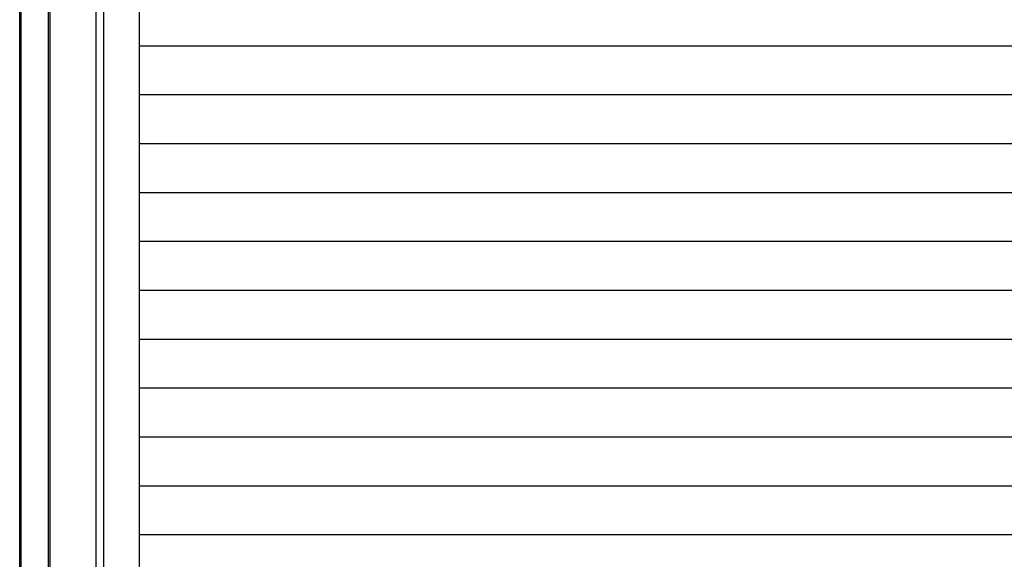
# Model space of a CAD drawing. Extents: x 542 to 20478, y 217 to 14052.
# Drawn here: x 6472 to 7771, y 11870 to 12582 of the extents above; entities that cross this region are included whole.
import ezdxf

# ---------------------------------------------------------------- set-up
doc = ezdxf.new("R2010")
doc.units = 0
doc.header["$LTSCALE"] = 50
doc.header["$MEASUREMENT"] = 0
for name, color, linetype in [('サイドレ-ル', 3, 'CONTINUOUS'), ('スラット', 3, 'CONTINUOUS'), ('中柱前', 3, 'CONTINUOUS')]:
    doc.layers.add(name, color=color, linetype=linetype)

msp = doc.modelspace()

# ---------------------------------------------------------------- linework, layer by layer
at = {"layer": 'サイドレ-ル'}
msp.add_line((6630.5, 10730.3), (6630.5, 12889.3), dxfattribs=at)
at = {"layer": 'スラット', "color": 6}
for p, q in [((8920, 12546.8), (6630.5, 12546.8)), ((8920, 12482.3), (6630.5, 12482.3)), ((8920, 12417.8), (6630.5, 12417.8)), ((8920, 12353.3), (6630.5, 12353.3)), ((8920, 12288.8), (6630.5, 12288.8)), ((8920, 12224.3), (6630.5, 12224.3)), ((8920, 12159.8), (6630.5, 12159.8)), ((8920, 12095.3), (6630.5, 12095.3)), ((8920, 12030.8), (6630.5, 12030.8)), ((8920, 11966.3), (6630.5, 11966.3)), ((8920, 11901.8), (6630.5, 11901.8))]:
    msp.add_line(p, q, dxfattribs=at)
at = {"layer": '中柱前'}
for p, q in [((6472.5, 10730.3), (6472.5, 13146.7)), ((6472.5, 10730.3), (6472.5, 13146.7)), ((6474.5, 10730.3), (6474.5, 13146.7)), ((6510.5, 10730.3), (6510.5, 13146.7)), ((6512.5, 10730.3), (6512.5, 13146.7)), ((6573.5, 10730.3), (6573.5, 13082.8)), ((6583.5, 10730.3), (6583.5, 12889.3))]:
    msp.add_line(p, q, dxfattribs=at)

doc.saveas('drawing.dxf')
